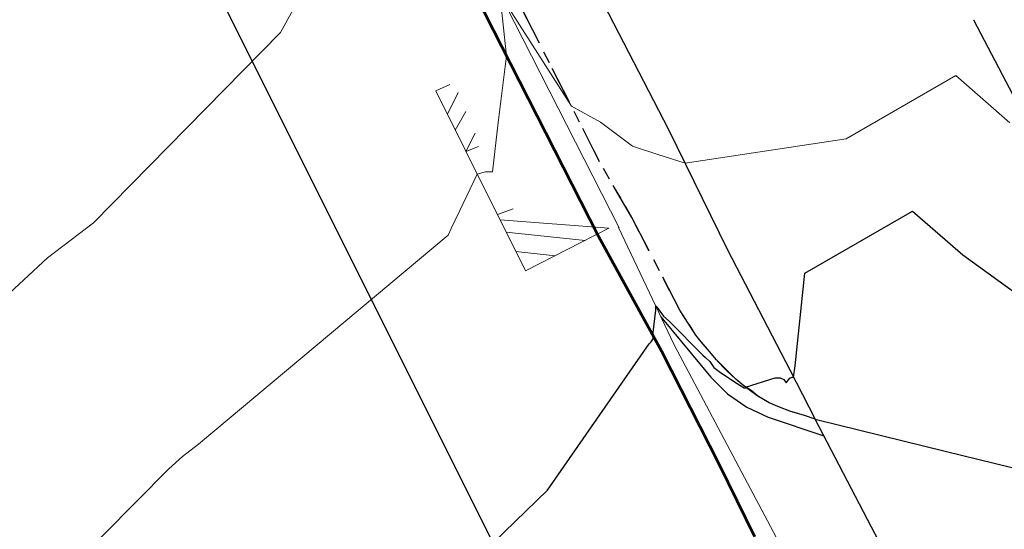
# Model space of a CAD drawing. Units: feet. Extents: x 1741675 to 1751173, y 661247 to 685871.
# Drawn here: x 1742166 to 1742239, y 662581 to 662619 of the extents above; entities that cross this region are included whole.
import ezdxf

# ---------------------------------------------------------------- set-up
doc = ezdxf.new("R2010")
doc.units = ezdxf.units.FT
doc.header["$MEASUREMENT"] = 0
doc.linetypes.add('CURB', pattern=[0.1, 0.055, -0.045])
doc.linetypes.add('DGN STYLE 3', pattern=[128.89551654854233, 92.06822610610166, -36.82729044244066])
for name, color, linetype, lineweight in [('C-WATR-PIPE-PLAN', 150, 'Continuous', 30), ('JC_Napier_BC', 7, 'Continuous', 0), ('JC_Napier_BreakLine', 7, 'Continuous', 0), ('JC_Napier_Buildings_Footprint', 7, 'Continuous', 0), ('JC_Napier_EP', 7, 'Continuous', 13), ('JC_Napier_Misc_Trail', 191, 'DGN STYLE 3', 30), ('JC_Napier_Pavement_Markings', 7, 'Continuous', 0), ('JC_Napier_Sidewalk', 7, 'Continuous', 13), ('SURVEY - CONTOURS - Index with Text', 31, 'DGN STYLE 3', 30), ('SURVEY - CONTOURS - Intermediate with optional Text', 13, 'DGN STYLE 3', 0)]:
    doc.layers.add(name, color=color, linetype=linetype, lineweight=lineweight)
doc.styles.add('ROMANS', font='ic-romans.shx')
doc.linetypes.add("Water 6''", pattern='A,0.3,-0.1,0.3,-0.45,["6\'\' W",ROMANS,S=0.09999999999999999,R=0,X=-0.4199999999999999,Y=-0.0425],0', length=1.15)

msp = doc.modelspace()

# ---------------------------------------------------------------- linework, layer by layer
at = {"layer": 'C-WATR-PIPE-PLAN', "linetype": "Water 6''", "ltscale": 40}
msp.add_lwpolyline([(1742070.832671252, 662840.1735797776), (1742205.511199533, 662570.7911996735), (1742270.44948408, 662415.1541457912), (1742448.518471624, 662336.3126575681)], dxfattribs=at)
at = {"layer": 'JC_Napier_BC', "color": 53, "linetype": 'CURB', "lineweight": 30, "ltscale": 50}
for points in [[(1742224.637155801, 662589.3664822282, 484.7790999999997), (1742223.831383139, 662589.6397756487, 484.8001999999979), (1742222.764456138, 662589.9599849731, 484.8472000000039), (1742222.000021964, 662590.2621497214, 484.9281999999948), (1742221.217543215, 662590.5820309819, 484.9076999999961), (1742220.399631471, 662591.0797333866, 484.9116999999969), (1742219.350749061, 662591.826779142, 485.0197999999946), (1742218.763807967, 662592.3244815618, 485.0412000000069), (1742217.323850214, 662593.7647673936, 485.1046000000061), (1742216.808431298, 662594.369424984, 485.0823999999994), (1742216.203773722, 662595.0980980545, 485.1061999999947), (1742215.8123703, 662595.5961285682, 485.1187000000064), (1742214.615812055, 662597.4375908982, 485.2352590184777), (1742211.065332547, 662604.2903368921, 485.6242000000057), (1742208.682791382, 662608.4153286368, 485.8619999999937), (1742199.632940724, 662626.2505948097, 486.459400000007), (1742199.54403013, 662626.426447481, 486.459400000007), (1742192.609988883, 662639.7610664816, 487.0525000000052), (1742188.011244804, 662648.6409699769, 487.5822000000044), (1742187.969250143, 662648.7223346382, 487.5822000000044), (1742183.336713463, 662657.5845216513, 488.0470999999961), (1742178.704176799, 662666.4467086495, 488.5066999999981)], [(1742224.637155801, 662589.3664822282, 484.7790999999997), (1742223.831383139, 662589.6397756487, 484.8001999999979), (1742222.764456138, 662589.9599849731, 484.8472000000039), (1742222.000021964, 662590.2621497214, 484.9281999999948), (1742221.217543215, 662590.5820309819, 484.9076999999961), (1742220.399631471, 662591.0797333866, 484.9116999999969), (1742219.884212554, 662591.4888533057, 484.9370999999956), (1742219.350749061, 662591.826779142, 485.0197999999946), (1742218.763807967, 662592.3244815618, 485.0412000000069), (1742217.999373809, 662593.0357662291, 485.0717000000004), (1742217.323850214, 662593.7647673936, 485.1046000000061), (1742216.808431298, 662594.369424984, 485.0823999999994), (1742216.203773722, 662595.0980980545, 485.1061999999947), (1742215.8123703, 662595.5961285682, 485.1187000000064), (1742214.615812055, 662597.4375908982, 485.2352590184777), (1742211.065332547, 662604.2903368921, 485.6242000000057)]]:
    msp.add_polyline3d(points, dxfattribs=at)
at = {"layer": 'JC_Napier_BC', "color": 53, "linetype": 'CURB', "lineweight": 30, "ltscale": 16.40416666666667}
for points in [[(1742224.637155801, 662589.3664822282, 484.7790999999999), (1742223.831383139, 662589.6397756487, 484.8001999999979), (1742222.764456138, 662589.9599849731, 484.8472000000039), (1742222.000021964, 662590.2621497214, 484.9281999999949), (1742221.217543215, 662590.5820309819, 484.9076999999962), (1742220.399631471, 662591.0797333866, 484.911699999997), (1742219.350749061, 662591.826779142, 485.0197999999947), (1742218.763807968, 662592.3244815618, 485.041200000007), (1742217.323850215, 662593.7647673936, 485.1046000000061), (1742216.808431298, 662594.369424984, 485.0823999999995), (1742216.203773722, 662595.0980980545, 485.1061999999948), (1742215.812370301, 662595.5961285682, 485.1187000000065), (1742214.615812055, 662597.4375908984, 485.2352590184778), (1742211.065332548, 662604.2903368921, 485.6242000000058), (1742208.682791382, 662608.4153286368, 485.8619999999938), (1742199.632940725, 662626.2505948097, 486.4594000000071), (1742199.54403013, 662626.426447481, 486.4594000000071), (1742192.609988884, 662639.7610664816, 487.0525000000053), (1742188.011244804, 662648.6409699769, 487.5822000000044), (1742187.969250143, 662648.7223346382, 487.5822000000044), (1742183.336713464, 662657.5845216513, 488.0470999999962), (1742178.704176799, 662666.4467086495, 488.5066999999982)], [(1742224.637155801, 662589.3664822282, 484.7790999999999), (1742223.831383139, 662589.6397756487, 484.8001999999979), (1742222.764456138, 662589.9599849731, 484.8472000000039), (1742222.000021964, 662590.2621497214, 484.9281999999949), (1742221.217543215, 662590.5820309819, 484.9076999999962), (1742220.399631471, 662591.0797333866, 484.911699999997), (1742219.884212554, 662591.4888533057, 484.9370999999956), (1742219.350749061, 662591.826779142, 485.0197999999947), (1742218.763807968, 662592.3244815618, 485.041200000007), (1742217.999373809, 662593.0357662291, 485.0717000000005), (1742217.323850215, 662593.7647673936, 485.1046000000061), (1742216.808431298, 662594.369424984, 485.0823999999995), (1742216.203773722, 662595.0980980545, 485.1061999999948), (1742215.812370301, 662595.5961285682, 485.1187000000065), (1742214.615812055, 662597.4375908984, 485.2352590184778), (1742211.065332548, 662604.2903368921, 485.6242000000058)]]:
    msp.add_polyline3d(points, dxfattribs=at)
at = {"layer": 'JC_Napier_BreakLine', "color": 23, "linetype": 'Continuous', "lineweight": 0}
for points in [[(1742189.640790649, 662643.7678238957, 487.0301999999938), (1742196.517089226, 662630.2599768995, 486.3625999999931), (1742201.053497486, 662621.3482493073, 486.0240999999951), (1742210.126642056, 662603.5247941522, 485.255799999999), (1742210.090796676, 662603.5548974816, 485.2554367124057), (1742214.200776862, 662594.8793078703, 484.8741399964895)], [(1742189.640790649, 662643.7678238957, 487.0301999999938), (1742196.517089226, 662630.2599768995, 486.3625999999932), (1742201.053497486, 662621.3482493073, 486.0240999999951), (1742210.126642056, 662603.5247941522, 485.2557999999991), (1742210.090796676, 662603.5548974816, 485.2554367124058), (1742214.200776862, 662594.8793078703, 484.8741399964896)], [(1742231.56473535, 662563.0956153627, 483.5680329200147), (1742228.906832308, 662566.815674305, 483.6376000000019), (1742224.34286505, 662575.7132943125, 483.9717999999993), (1742223.657498971, 662577.0069268942, 484.0415999999968), (1742218.976405963, 662585.843523398, 484.4520000000048), (1742214.200776862, 662594.8793078703, 484.8741399964895), (1742214.200776862, 662594.8793078703, 484.8741399964895)], [(1742231.56473535, 662563.0956153627, 483.5680329200148), (1742228.906832308, 662566.815674305, 483.637600000002), (1742224.34286505, 662575.7132943125, 483.9717999999994), (1742223.657498971, 662577.0069268942, 484.0415999999969), (1742218.976405963, 662585.843523398, 484.4520000000048), (1742214.200776862, 662594.8793078703, 484.8741399964896), (1742214.200776862, 662594.8793078703, 484.8741399964896)]]:
    msp.add_polyline3d(points, dxfattribs=at)
at = {"layer": 'JC_Napier_Buildings_Footprint', "color": 252, "linetype": 'Continuous', "lineweight": 30, "extrusion": (0.02065108546391101, -0.03941388610173548, 0.9990095486288014), "elevation": 10348.61642298553, "flags": 128}
msp.add_lwpolyline([(1850762.50044902, -221410.5587912154), (1850762.50044902, -221425.4094603119)], dxfattribs=at)
at = {"layer": 'JC_Napier_Buildings_Footprint', "color": 252, "linetype": 'Continuous', "lineweight": 30, "extrusion": (0.02065108546348992, -0.03941388610222504, 0.999009548628791), "elevation": 10348.61642192749, "flags": 128}
msp.add_lwpolyline([(1850762.50045201, -221410.558766273), (1850762.50045201, -221425.4094353694)], dxfattribs=at)
at = {"layer": 'JC_Napier_EP', "color": 7, "linetype": 'DGN STYLE 3', "lineweight": 53}
for points in [[(1742220.170629308, 662580.678835556, 484.2994999999937), (1742217.550227717, 662585.98394306, 484.5583999999944), (1742213.279566974, 662594.3864853085, 484.9370999999956), (1742208.596505463, 662602.905169055, 485.3834000000061), (1742199.5230328, 662620.7286242247, 486.2072999999946), (1742194.986624554, 662629.6403518171, 486.4943999999959), (1742190.449888214, 662638.5520793945, 486.8678999999975), (1742188.110325977, 662643.1481988133, 487.1273999999976)], [(1742220.170629308, 662580.678835556, 484.2994999999938), (1742217.550227717, 662585.98394306, 484.5583999999945), (1742213.279566974, 662594.3864853085, 484.9370999999956), (1742208.596505463, 662602.905169055, 485.3834000000061), (1742199.5230328, 662620.7286242247, 486.2072999999947), (1742194.986624554, 662629.6403518171, 486.4943999999961), (1742190.449888215, 662638.5520793945, 486.8678999999976), (1742188.110325978, 662643.1481988133, 487.1273999999976)]]:
    msp.add_polyline3d(points, dxfattribs=at)
at = {"layer": 'JC_Napier_Misc_Trail', "color": 191, "linetype": 'DGN STYLE 3', "lineweight": 30, "extrusion": (0.01067354969886281, -0.01298239243069381, 0.9998587564369288), "elevation": 10478.40246071386, "flags": 128}
msp.add_lwpolyline([(1742108.782041727, 662788.8431264543), (1742112.467914199, 662784.3605798299)], dxfattribs=at)
at = {"layer": 'JC_Napier_Misc_Trail', "color": 191, "linetype": 'DGN STYLE 3', "lineweight": 30, "extrusion": (0.01067354969879172, -0.01298239243047926, 0.9998587564369323), "elevation": 10478.40246073216, "flags": 128}
msp.add_lwpolyline([(1742108.782041729, 662788.8431264503), (1742112.467914201, 662784.360579826)], dxfattribs=at)
at = {"layer": 'JC_Napier_Misc_Trail', "color": 191, "linetype": 'DGN STYLE 3', "lineweight": 30, "extrusion": (0.02703032539731022, -0.02645308943304129, 0.9992845418439952), "elevation": 30049.5927607832, "flags": 128}
msp.add_lwpolyline([(1692119.134391667, -781139.304740167), (1692119.134391667, -781141.0471727798)], dxfattribs=at)
at = {"layer": 'JC_Napier_Misc_Trail', "color": 191, "linetype": 'DGN STYLE 3', "lineweight": 30, "extrusion": (0.02703032539744006, -0.0264530894381182, 0.9992845418438573), "elevation": 30049.59275764542, "flags": 128}
msp.add_lwpolyline([(1692119.134464787, -781139.3045818952), (1692119.134464787, -781141.0470145079)], dxfattribs=at)
at = {"layer": 'JC_Napier_Misc_Trail', "color": 191, "linetype": 'DGN STYLE 3', "lineweight": 30, "extrusion": (0.006789711346603154, -0.004721786920907902, 0.9999658016892895), "elevation": 9185.32884303469, "flags": 128}
msp.add_lwpolyline([(1742174.696979179, 662642.0100757508), (1742176.126503082, 662641.0159721596)], dxfattribs=at)
at = {"layer": 'JC_Napier_Misc_Trail', "color": 191, "linetype": 'DGN STYLE 3', "lineweight": 30, "extrusion": (0.006789711346111818, -0.004721786919588031, 0.999965801689299), "elevation": 9185.328843053214, "flags": 128}
msp.add_lwpolyline([(1742174.696979185, 662642.0100757345), (1742176.126503088, 662641.0159721434)], dxfattribs=at)
at = {"layer": 'JC_Napier_Misc_Trail', "color": 191, "linetype": 'DGN STYLE 3', "lineweight": 30, "extrusion": (-0.000467510395926988, 0.0002203657612755171, 0.9999998664364717), "elevation": -183.7062227583748, "flags": 128}
msp.add_lwpolyline([(1742219.614030899, 662590.314455245), (1742221.189159226, 662589.5720026502)], dxfattribs=at)
at = {"layer": 'JC_Napier_Misc_Trail', "color": 191, "linetype": 'DGN STYLE 3', "lineweight": 30, "extrusion": (-0.0004675103959326895, 0.0002203657612987472, 0.9999998664364715), "elevation": -183.7062227529162, "flags": 128}
msp.add_lwpolyline([(1742219.614030899, 662590.314455245), (1742221.189159226, 662589.5720026502)], dxfattribs=at)
at = {"layer": 'JC_Napier_Misc_Trail', "color": 191, "linetype": 'DGN STYLE 3', "lineweight": 30, "extrusion": (0.01617535171960089, -0.005385004869264459, 0.9998546692991465), "elevation": 25097.7100001121, "flags": 128}
msp.add_lwpolyline([(1178981.768342409, -1443513.67901346), (1178981.768342409, -1443518.025033685)], dxfattribs=at)
at = {"layer": 'JC_Napier_Misc_Trail', "color": 191, "linetype": 'DGN STYLE 3', "lineweight": 30, "extrusion": (0.01617535172012361, -0.005385004869440675, 0.9998546692991369), "elevation": 25097.71000090605, "flags": 128}
msp.add_lwpolyline([(1178981.768342586, -1443513.679013303), (1178981.768342586, -1443518.025033528)], dxfattribs=at)
at = {"layer": 'JC_Napier_Misc_Trail', "color": 191, "linetype": 'DGN STYLE 3', "lineweight": 30, "extrusion": (0.8864183379921272, 0.4628848883875449, 0.000331924275760414), "elevation": 1851042.632846619, "flags": 128}
msp.add_lwpolyline([(-219137.0999066225, -130.2992924870394), (-219127.0998953788, -130.0497924733044), (-219118.1036261271, -129.6268924500031)], dxfattribs=at)
at = {"layer": 'JC_Napier_Misc_Trail', "color": 191, "linetype": 'DGN STYLE 3', "lineweight": 30, "extrusion": (0.8864183379909742, 0.4628848883900117, 0.0003319239151305666), "elevation": 1851042.63284607, "flags": 128}
msp.add_lwpolyline([(-219137.0999116581, -130.2986249455825), (-219127.0999004144, -130.0491249318476), (-219118.1036311628, -129.6262249085463)], dxfattribs=at)
at = {"layer": 'JC_Napier_Misc_Trail', "color": 191, "linetype": 'DGN STYLE 3', "lineweight": 30, "extrusion": (-0.2389851974448697, -0.9710231955351134, 0.0001706898169948097), "elevation": -1059755.460086915, "flags": 128}
msp.add_lwpolyline([(1533391.505956522, 665.6685752319564), (1533401.505983155, 665.3536752540138), (1533411.506088195, 665.0012752222347), (1533413.091728013, 665.0507752229639)], dxfattribs=at)
at = {"layer": 'JC_Napier_Misc_Trail', "color": 191, "linetype": 'DGN STYLE 3', "lineweight": 30, "extrusion": (-0.2389851974480947, -0.9710231955343241, 0.0001706897922116976), "elevation": -1059755.460092022, "flags": 128}
msp.add_lwpolyline([(1533391.505953004, 665.6685489687868), (1533401.505979637, 665.353648990844), (1533411.506084677, 665.0012489590649), (1533413.091724494, 665.0507489597944)], dxfattribs=at)
at = {"layer": 'JC_Napier_Pavement_Markings', "color": 7, "linetype": 'Continuous', "lineweight": 0, "extrusion": (0.0116617839758269, 0.005344219070091049, 0.9999177176733254), "elevation": 24344.59615122018, "flags": 128}
msp.add_lwpolyline([(1742072.419725389, 662493.0208588579), (1742073.461490568, 662493.4982269219)], dxfattribs=at)
at = {"layer": 'JC_Napier_Pavement_Markings', "color": 7, "linetype": 'Continuous', "lineweight": 0, "extrusion": (0.011661783974874, 0.005344219068381257, 0.9999177176733458), "elevation": 24344.59614842711, "flags": 128}
msp.add_lwpolyline([(1742072.419725409, 662493.0208589085), (1742073.461490589, 662493.4982269726)], dxfattribs=at)
at = {"layer": 'JC_Napier_Pavement_Markings', "color": 7, "linetype": 'Continuous', "lineweight": 0, "extrusion": (-0.8950160882619829, -0.4460338552949227, 4.102397581382682e-05), "elevation": -1854842.062236667, "flags": 128}
msp.add_lwpolyline([(184043.6502063504, 561.7098963723289), (184033.650269276, 562.1883963727435), (184028.7624708103, 562.4565963729605)], dxfattribs=at)
at = {"layer": 'JC_Napier_Pavement_Markings', "color": 7, "linetype": 'Continuous', "lineweight": 0, "extrusion": (-0.8950160881933374, -0.446033855432398, 4.102689992108535e-05), "elevation": -1854842.062206744, "flags": 128}
msp.add_lwpolyline([(184043.6504913671, 561.715320128311), (184033.6505542926, 562.1938201287254), (184028.762755827, 562.4620201289426)], dxfattribs=at)
at = {"layer": 'JC_Napier_Pavement_Markings', "color": 7, "linetype": 'Continuous', "lineweight": 0, "extrusion": (-0.008139018129039905, -0.01668686110198275, 0.9998276376708429), "elevation": -24750.51606249667, "flags": 128}
msp.add_lwpolyline([(1275387.503132451, 1359073.515239103), (1275387.503132451, 1359075.303457767)], dxfattribs=at)
at = {"layer": 'JC_Napier_Pavement_Markings', "color": 7, "linetype": 'Continuous', "lineweight": 0, "extrusion": (-0.008139018129405446, -0.01668686110267954, 0.9998276376708284), "elevation": -24750.51606359522, "flags": 128}
msp.add_lwpolyline([(1275387.503130761, 1359073.515240669), (1275387.503130761, 1359075.303459333)], dxfattribs=at)
at = {"layer": 'JC_Napier_Pavement_Markings', "color": 7, "linetype": 'Continuous', "lineweight": 0, "extrusion": (-0.0113288199322705, -0.02039671705798477, 0.9997277788339177), "elevation": -32766.07623749508, "flags": 128}
msp.add_lwpolyline([(1201306.45517822, 1424814.498262904), (1201306.45517822, 1424816.079802179)], dxfattribs=at)
at = {"layer": 'JC_Napier_Pavement_Markings', "color": 7, "linetype": 'Continuous', "lineweight": 0, "extrusion": (-0.01132881993301841, -0.02039671705619982, 0.9997277788339458), "elevation": -32766.07623761535, "flags": 128}
msp.add_lwpolyline([(1201306.45508534, 1424814.498341211), (1201306.45508534, 1424816.079880486)], dxfattribs=at)
at = {"layer": 'JC_Napier_Pavement_Markings', "color": 7, "linetype": 'Continuous', "lineweight": 0, "extrusion": (-0.01564246653367404, -0.03148284268536421, 0.9993818808929806), "elevation": -47627.31828858057, "flags": 128}
msp.add_lwpolyline([(1265391.854006779, 1367780.287492447), (1265391.854006779, 1367781.803646212)], dxfattribs=at)
at = {"layer": 'JC_Napier_Pavement_Markings', "color": 7, "linetype": 'Continuous', "lineweight": 0, "extrusion": (-0.01564246653230031, -0.03148284268797945, 0.9993818808929197), "elevation": -47627.31828792015, "flags": 128}
msp.add_lwpolyline([(1265391.854099977, 1367780.287406248), (1265391.854099977, 1367781.803560013)], dxfattribs=at)
at = {"layer": 'JC_Napier_Pavement_Markings', "color": 7, "linetype": 'Continuous', "lineweight": 0, "extrusion": (-0.005688696148473466, -0.002182430670782502, 0.9999814376939692), "elevation": -10870.85802366805, "flags": 128}
msp.add_lwpolyline([(1742173.374589521, 662587.0341352763), (1742174.309318513, 662587.3927312182)], dxfattribs=at)
at = {"layer": 'JC_Napier_Pavement_Markings', "color": 7, "linetype": 'Continuous', "lineweight": 0, "extrusion": (-0.005688696148797996, -0.002182430671260197, 0.9999814376939664), "elevation": -10870.85802454997, "flags": 128}
msp.add_lwpolyline([(1742173.374589519, 662587.0341352702), (1742174.309318511, 662587.3927312122)], dxfattribs=at)
at = {"layer": 'JC_Napier_Pavement_Markings', "color": 7, "linetype": 'Continuous', "lineweight": 0, "extrusion": (0.01059866881846913, 0.003731133817281697, 0.9999368714372494), "elevation": 21423.12186319418, "flags": 128}
msp.add_lwpolyline([(1742098.113776552, 662529.2043797962), (1742099.289053427, 662529.6180957585)], dxfattribs=at)
at = {"layer": 'JC_Napier_Pavement_Markings', "color": 7, "linetype": 'Continuous', "lineweight": 0, "extrusion": (0.01059866881849015, 0.003731133817280058, 0.9999368714372491), "elevation": 21423.12186322974, "flags": 128}
msp.add_lwpolyline([(1742098.113776552, 662529.204379796), (1742099.289053427, 662529.6180957584)], dxfattribs=at)
at = {"layer": 'JC_Napier_Pavement_Markings', "color": 7, "linetype": 'Continuous', "lineweight": 0, "extrusion": (0.06914240101084614, -0.005170448042444634, 0.9975934015667385), "elevation": 117518.705684141, "flags": 128}
msp.add_lwpolyline([(790677.747421264, -1683843.211384358), (790677.747421264, -1683851.295271741)], dxfattribs=at)
at = {"layer": 'JC_Napier_Pavement_Markings', "color": 7, "linetype": 'Continuous', "lineweight": 0, "extrusion": (0.0691424010099701, -0.005170448042112146, 0.9975934015668009), "elevation": 117518.7056828351, "flags": 128}
msp.add_lwpolyline([(790677.7474147821, -1683843.211387492), (790677.7474147821, -1683851.295274875)], dxfattribs=at)
at = {"layer": 'JC_Napier_Pavement_Markings', "color": 7, "linetype": 'Continuous', "lineweight": 0, "extrusion": (0.04168717709353038, 0.02143163821671801, 0.9989008279851012), "elevation": 87313.22745416657, "flags": 128}
msp.add_lwpolyline([(-207287.8532658827, -1850336.530807603), (-207287.8532658826, -1850329.593002721)], dxfattribs=at)
at = {"layer": 'JC_Napier_Pavement_Markings', "color": 7, "linetype": 'Continuous', "lineweight": 0, "extrusion": (0.04168717709404857, 0.02143163821725669, 0.998900827985068), "elevation": 87313.2274554263, "flags": 128}
msp.add_lwpolyline([(-207287.8532754523, -1850336.530806472), (-207287.8532754523, -1850329.59300159)], dxfattribs=at)
at = {"layer": 'JC_Napier_Pavement_Markings', "color": 7, "linetype": 'Continuous', "lineweight": 0, "extrusion": (0.04850297119451338, -0.005037036001789361, 0.9988103373782338), "elevation": 81649.61311489757, "flags": 128}
msp.add_lwpolyline([(839018.7424554103, -1662435.312480228), (839018.7424554103, -1662441.179535182)], dxfattribs=at)
at = {"layer": 'JC_Napier_Pavement_Markings', "color": 7, "linetype": 'Continuous', "lineweight": 0, "extrusion": (0.04850297119390875, -0.005037036001358455, 0.9988103373782652), "elevation": 81649.61311412974, "flags": 128}
msp.add_lwpolyline([(839018.7424429128, -1662435.312486574), (839018.7424429128, -1662441.179541528)], dxfattribs=at)
at = {"layer": 'JC_Napier_Pavement_Markings', "color": 7, "linetype": 'Continuous', "lineweight": 0, "extrusion": (0.03028479791949305, -0.003284922220913138, 0.9995359124618675), "elevation": 51071.09058103342, "flags": 128}
msp.add_lwpolyline([(846608.7531505103, -1659806.081043754), (846608.7531505103, -1659809.00924079)], dxfattribs=at)
at = {"layer": 'JC_Napier_Pavement_Markings', "color": 7, "linetype": 'Continuous', "lineweight": 0, "extrusion": (0.03028479791830359, -0.00328492222078485, 0.9995359124619041), "elevation": 51071.09057904615, "flags": 128}
msp.add_lwpolyline([(846608.7531505502, -1659806.081043795), (846608.7531505502, -1659809.009240831)], dxfattribs=at)
at = {"layer": 'JC_Napier_Sidewalk', "color": 53, "linetype": 'DGN STYLE 3', "lineweight": 30, "extrusion": (-0.8878385386259962, -0.4601549945993126, 0.0003320779464027249), "elevation": -1851708.04561035, "flags": 128}
msp.add_lwpolyline([(213376.5201280548, 1101.637365865645), (213386.5199355377, 1101.322365848274), (213396.9731661665, 1101.061865833907)], dxfattribs=at)
at = {"layer": 'JC_Napier_Sidewalk', "color": 53, "linetype": 'DGN STYLE 3', "lineweight": 30, "extrusion": (-0.8878385386187442, -0.4601549946126919, 0.0003320787950648301), "elevation": -1851708.045606168, "flags": 128}
msp.add_lwpolyline([(213376.5201562301, 1101.638937339102), (213386.519963713, 1101.323937321731), (213396.9731943416, 1101.063437307364)], dxfattribs=at)
at = {"layer": 'JC_Napier_Sidewalk', "color": 53, "linetype": 'DGN STYLE 3', "lineweight": 30, "extrusion": (0.0237147647764498, -0.04846231241497236, 0.9985434463291977), "elevation": 9689.980312232663, "flags": 128}
msp.add_lwpolyline([(1856140.398287004, -170326.4301285255), (1856140.398287004, -170336.3683064271)], dxfattribs=at)
at = {"layer": 'JC_Napier_Sidewalk', "color": 53, "linetype": 'DGN STYLE 3', "lineweight": 30, "extrusion": (0.02371476477652109, -0.04846231241425974, 0.9985434463292305), "elevation": 9689.980312829066, "flags": 128}
msp.add_lwpolyline([(1856140.398285811, -170326.4301414911), (1856140.398285811, -170336.3683193928)], dxfattribs=at)
at = {"layer": 'JC_Napier_Sidewalk', "color": 53, "linetype": 'DGN STYLE 3', "lineweight": 30, "extrusion": (-0.887547634864219, -0.4606826320991978, 0.005541509639643172), "elevation": -1851548.082762535, "flags": 128}
msp.add_lwpolyline([(214522.189299352, 10746.15074832493), (214532.1891493455, 10745.57443947612), (214536.3003453261, 10745.31563550238)], dxfattribs=at)
at = {"layer": 'JC_Napier_Sidewalk', "color": 53, "linetype": 'DGN STYLE 3', "lineweight": 30, "extrusion": (-0.8875476350755005, -0.4606826317713142, 0.005541503058006377), "elevation": -1851548.082916573, "flags": 128}
msp.add_lwpolyline([(214522.1885802768, 10746.1385623825), (214532.1884302703, 10745.56225353372), (214536.2996262508, 10745.30344955998)], dxfattribs=at)
at = {"layer": 'SURVEY - CONTOURS - Index with Text', "linetype": 'Continuous', "elevation": 485.0000000000006, "flags": 128}
msp.add_lwpolyline([(1742199.237368337, 662578.7000702332), (1742204.824210893, 662584.1268728902), (1742212.347527155, 662594.9371850565), (1742212.498457985, 662595.0879357461), (1742212.643932223, 662595.3067441573), (1742212.619552255, 662595.5870795449), (1742212.834578512, 662597.4469140873), (1742212.848894753, 662597.738391855), (1742212.856553109, 662597.7318074981), (1742213.410709098, 662597.0021800974), (1742213.819916001, 662596.6312760124), (1742216.328565511, 662594.1176722633), (1742216.51552965, 662593.9277715728), (1742216.845072725, 662593.6403740002), (1742217.138428433, 662593.1930019322), (1742217.614348236, 662592.8368536471), (1742218.038942919, 662592.5618956205), (1742218.657885018, 662592.1399068669), (1742219.241537945, 662591.7745723551), (1742219.370091859, 662591.6931125706), (1742219.542866283, 662591.6899474496), (1742219.478470671, 662591.7458730772), (1742221.668814356, 662592.4418556506), (1742222.040026816, 662592.4345631369), (1742222.299744233, 662592.3075520096), (1742222.48703999, 662592.0646317839), (1742222.7481576, 662592.4087081398), (1742222.917474089, 662592.4777472724), (1742223.021293534, 662592.4816152238), (1742223.021330183, 662592.4816371953), (1742223.139257653, 662593.3166860837), (1742223.854839282, 662600.1684298086), (1742231.829587523, 662604.7679270462), (1742235.541966135, 662601.5365721751), (1742240.020054387, 662598.2890338647)], dxfattribs=at)
at = {"layer": 'SURVEY - CONTOURS - Intermediate with optional Text', "linetype": 'Continuous', "flags": 128}
for points, elevation in [([(1742162.297173136, 662571.0627361533), (1742176.830166557, 662585.6980736362), (1742177.829233086, 662586.6210320019), (1742179.006667051, 662587.5190926163), (1742197.471808552, 662602.9946852112), (1742197.704797411, 662603.4801802083), (1742197.995656109, 662604.0864334246), (1742198.34232756, 662604.8090122158), (1742199.635395791, 662607.5039470814), (1742200.253028156, 662607.6623415736), (1742200.770115566, 662607.6786858948), (1742201.176170435, 662611.312059548), (1742201.805992969, 662616.2440966647), (1742201.338418587, 662620.6433142677), (1742201.338103479, 662620.7891639642), (1742202.187772519, 662619.42546468), (1742206.592266791, 662612.5352930356), (1742208.754552515, 662611.3498640052), (1742211.120980669, 662609.5596182384), (1742213.00283871, 662608.944194366), (1742215.001724229, 662608.3065044722), (1742226.928595466, 662610.1154680571), (1742235.024865771, 662614.7850540779), (1742239.035461494, 662611.2941229573)], 485.9999999999994), ([(1742186.019911319, 662619.6811909428), (1742185.068964469, 662617.9864551979), (1742171.24896854, 662603.905513867), (1742167.856182208, 662601.3177443034), (1742162.569906635, 662596.43417337)], 486.9999999999992)]:
    msp.add_lwpolyline(points, dxfattribs=dict(at, elevation=elevation))

doc.saveas('drawing.dxf')
